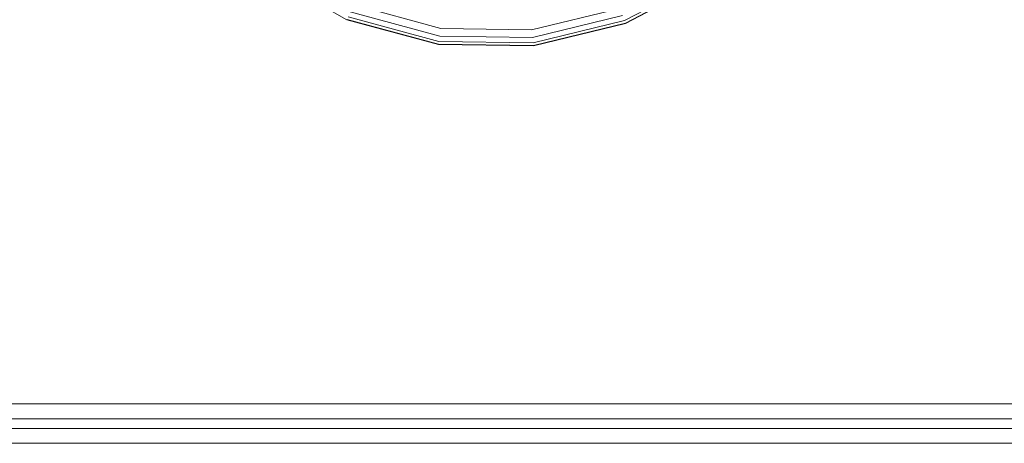
# Model space of a CAD drawing. Units: metres. Extents: x 772.7 to 800.9, y 444.2 to 463.
# Drawn here: x 790.6 to 790.8, y 455.3 to 455.4 of the extents above; entities that cross this region are included whole.
import ezdxf

# ---------------------------------------------------------------- set-up
doc = ezdxf.new("R2010")
doc.units = ezdxf.units.M
doc.layers.add('DIM', color=6, linetype='Continuous', lineweight=5)
doc.layers.add('MOBILIARIO', color=4, linetype='Continuous', lineweight=9)

# ---------------------------------------------------------------- blocks, each defined once
blk = doc.blocks.new('salatvas')
at = {"layer": 'MOBILIARIO'}
for p, q in [((75.86266, 21.27753), (75.88148, 21.26684)), ((75.94481, 21.26662), (75.96377, 21.2767)), ((75.94504, 21.26601), (75.96414, 21.27617)), ((75.94506, 21.26595), (75.96418, 21.27611)), ((75.8829, 21.27027), (75.90289, 21.26484)), ((75.88175, 21.2675), (75.90247, 21.26187)), ((75.88222, 21.26863), (75.90264, 21.26308)), ((75.92361, 21.26455), (75.94375, 21.26942)), ((75.92381, 21.26278), (75.94438, 21.26776)), ((75.88148, 21.26684), (75.90237, 21.26116)), ((75.88151, 21.2669), (75.90238, 21.26123)), ((75.92394, 21.26157), (75.94481, 21.26662)), ((75.92402, 21.26092), (75.94504, 21.26601)), ((75.92402, 21.26086), (75.94506, 21.26595)), ((75.90264, 21.26308), (75.92381, 21.26278)), ((75.90289, 21.26484), (75.92361, 21.26455)), ((75.90237, 21.26116), (75.92402, 21.26086)), ((75.90238, 21.26123), (75.92402, 21.26092)), ((75.90247, 21.26187), (75.92394, 21.26157)), ((76.56727, 21.17911), (75.67396, 21.17912)), ((75.67095, 21.17575), (76.57028, 21.17575)), ((76.57229, 21.17351), (75.66894, 21.17351)), ((76.5753, 21.17014), (75.66593, 21.17014))]:
    blk.add_line(p, q, dxfattribs=at)

msp = doc.modelspace()

# ---------------------------------------------------------------- block references
at = {"layer": 'DIM'}
msp.add_blockref('salatvas', (714.79735, 434.10719), dxfattribs=at)

doc.saveas('drawing.dxf')
